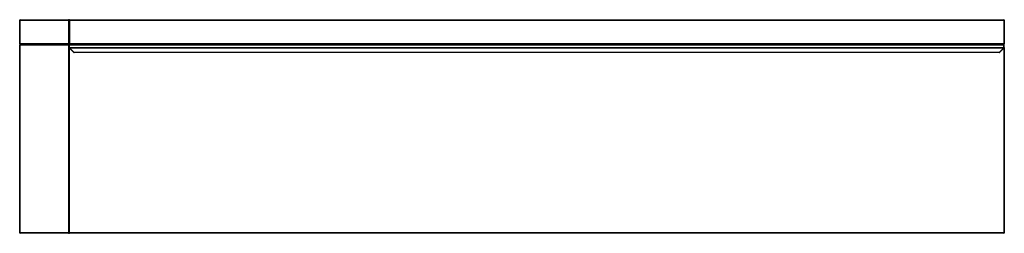
# Model space of a CAD drawing. Units: millimetres. Extents: x 0 to 600, y -330 to -200.
import ezdxf

# ---------------------------------------------------------------- set-up
doc = ezdxf.new("R2010")
doc.units = ezdxf.units.MM
doc.header["$MEASUREMENT"] = 0
doc.layers.add('TERRACE$EB1735D Miroir', color=7, linetype='Continuous', true_color=0x7fffbf)

msp = doc.modelspace()

# ---------------------------------------------------------------- linework, layer by layer
at = {"layer": 'TERRACE$EB1735D Miroir'}
for p, q in [((0, -214.4), (0, -200)), ((0, -200), (0.3, -200)), ((0.3, -199.7), (29.7, -199.7)), ((0.3, -200), (0.3, -199.71)), ((0.3, -214.4), (0.3, -200)), ((0.3, -200), (29.7, -200)), ((29.7, -200), (29.7, -199.7)), ((29.7, -200), (29.7, -214.4)), ((30, -200), (29.7, -200)), ((30, -200), (30, -214.4)), ((30, -200), (30, -214.4)), ((30.3, -200), (30.01, -200)), ((30.3, -199.7), (599.7, -199.7)), ((30.3, -200), (30.3, -199.71)), ((30.3, -200), (30.3, -214.4)), ((30.3, -200), (599.7, -200)), ((599.7, -199.7), (599.7, -200)), ((599.7, -200), (599.7, -214.4)), ((599.7, -200), (599.99, -200)), ((600, -200), (600, -214.4)), ((0.3, -214.4), (0, -214.4)), ((0, -329.4), (0, -215)), ((0, -215), (0.3, -215)), ((29.7, -214.4), (0.3, -214.4)), ((0.3, -214.7), (0.3, -214.4)), ((0.3, -214.7), (29.7, -214.7)), ((0.3, -215), (0.3, -214.71)), ((0.3, -329.4), (0.3, -215)), ((0.3, -215), (29.7, -215)), ((29.7, -214.4), (29.7, -214.7)), ((30, -214.4), (29.7, -214.4)), ((29.7, -214.7), (29.7, -215)), ((29.7, -215), (29.7, -329.4)), ((29.7, -215), (30, -215)), ((30.3, -214.4), (30, -214.4)), ((30, -215), (30.3, -215)), ((30, -215), (30, -329.4)), ((599.7, -214.4), (30.3, -214.4)), ((30.3, -214.7), (30.3, -214.4)), ((30.3, -214.7), (30.3, -215)), ((599.7, -214.7), (30.3, -214.7)), ((30.3, -216.58), (30.3, -215)), ((30.3, -215), (599.7, -215)), ((599.7, -214.4), (599.7, -214.7)), ((600, -214.4), (599.7, -214.4)), ((599.7, -214.7), (599.7, -215)), ((599.7, -216.58), (599.7, -215)), ((599.7, -215), (600, -215)), ((600, -216.58), (600, -215)), ((30, -216.58), (30.3, -216.58)), ((30.09, -216.79), (32.91, -219.61)), ((30.3, -216.58), (599.7, -216.58)), ((30.3, -216.79), (30.3, -216.58)), ((30.3, -216.79), (599.7, -216.79)), ((30.3, -216.79), (33.12, -219.61)), ((30.3, -329.4), (30.3, -217)), ((596.88, -219.61), (33.12, -219.61)), ((33.12, -219.61), (33.12, -219.7)), ((596.88, -219.7), (33.12, -219.7)), ((596.88, -219.61), (599.7, -216.79)), ((596.88, -219.61), (596.88, -219.7)), ((597.09, -219.61), (599.91, -216.79)), ((600, -216.58), (599.7, -216.58)), ((599.7, -216.79), (599.7, -216.58)), ((599.7, -217), (599.7, -329.4)), ((600, -216.63), (600, -329.4)), ((0.3, -329.4), (0, -329.4)), ((29.7, -329.4), (0.3, -329.4)), ((0.3, -329.7), (0.3, -329.4)), ((29.7, -329.7), (0.3, -329.7)), ((29.7, -329.4), (29.7, -329.7)), ((30, -329.4), (29.7, -329.4)), ((30.3, -329.4), (30, -329.4)), ((599.7, -329.4), (30.3, -329.4)), ((30.3, -329.7), (30.3, -329.4)), ((599.7, -329.7), (30.3, -329.7)), ((599.7, -329.4), (599.7, -329.7)), ((600, -329.4), (599.7, -329.4))]:
    msp.add_line(p, q, dxfattribs=at)
for centre, radius, start, end in [((0.3, -200), 0.3, 90, 180), ((29.7, -200), 0.3, 0, 90), ((30.3, -200), 0.3, 90, 180), ((599.7, -200), 0.3, 360, 90), ((0.3, -214.4), 0.3, 180, 270), ((0.3, -215), 0.3, 90, 180), ((0.3, -214.4), 0.3, 264.80145, 270), ((29.7, -214.4), 0.3, 270, 0), ((29.7, -215), 0.3, 0, 90), ((30.3, -214.4), 0.3, 180, 270), ((30.3, -215), 0.3, 90, 180), ((599.7, -214.4), 0.3, 270, 0), ((599.7, -215), 0.3, 0, 90), ((30.3, -216.58), 0.3, 191.03717, 225), ((30.19, -216.64), 0.184, 234.89609, 305.10391), ((33.02, -219.46), 0.184, 234.89609, 305.10391), ((33.12, -219.4), 0.3, 233.60739, 270), ((596.98, -219.46), 0.184, 234.89609, 305.10391), ((596.88, -219.4), 0.3, 270, 306.36392), ((599.81, -216.64), 0.184, 234.89609, 305.10391), ((599.7, -216.58), 0.3, 315, 0), ((0.3, -329.4), 0.3, 180, 270), ((29.7, -329.4), 0.3, 270, 360), ((30.3, -329.4), 0.3, 180, 270), ((599.7, -329.4), 0.3, 270, 0)]:
    msp.add_arc(centre, radius, start, end, dxfattribs=at)

doc.saveas('drawing.dxf')
